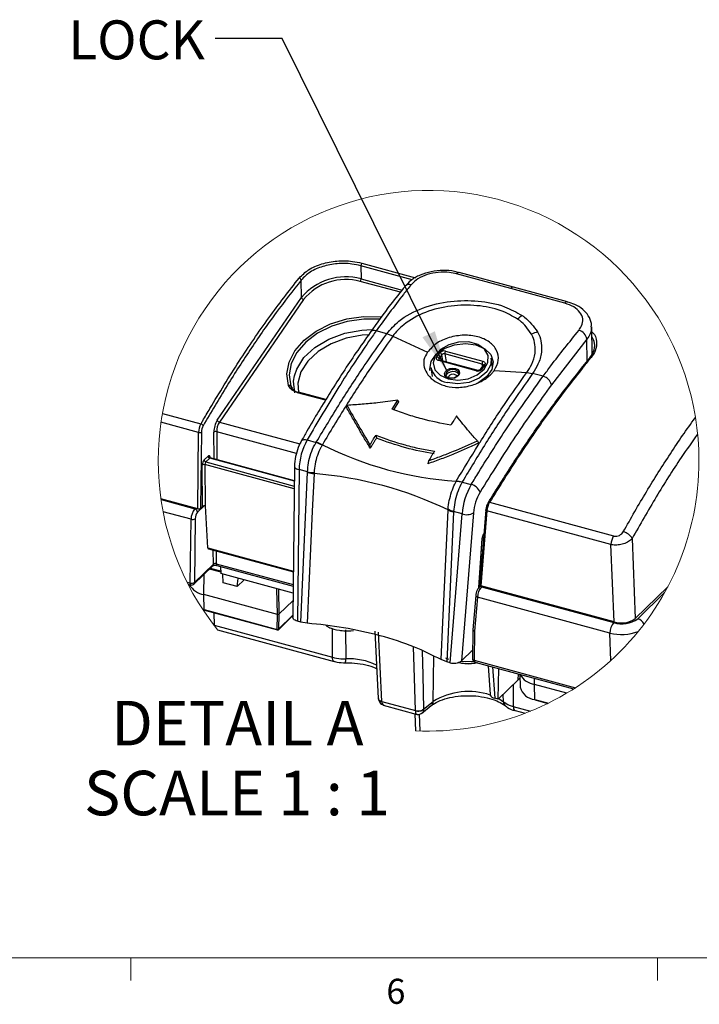
# Model space of a CAD drawing. Units: inches. Extents: x 0.4 to 16.6, y 0.2 to 10.8.
# Drawn here: x 4.1 to 6.7, y 0.2 to 3.9 of the extents above; entities that cross this region are included whole.
import ezdxf

# ---------------------------------------------------------------- set-up
doc = ezdxf.new("R2010")
doc.units = ezdxf.units.IN
doc.header["$MEASUREMENT"] = 0
doc.layers.add('FORMAT', color=7, linetype='Continuous')
doc.styles.add('SLDTEXTSTYLE0', font='TXT', dxfattribs={"width": 0.75})
doc.styles.add('SLDTEXTSTYLE5', font='TXT', dxfattribs={"width": 0.681818})
doc.dimstyles.new('SLDDIMSTYLE4', dxfattribs={"dimtxt": 0.18, "dimasz": 0.156, "dimexe": 0, "dimexo": 0.0625, "dimgap": 0, "dimtad": 0, "dimtih": 1, "dimtoh": 1, "dimdec": 0, "dimrnd": 1e-09, "dimzin": 0, "dimdsep": 46, "dimtxsty": 'Standard', "dimsah": 1, "dimcen": 0.09, "dimadec": 0, "dimazin": 0, "dimtfac": 0.156, "dimtdec": 0, "dimtofl": 0, "dimtmove": 0, "dimatfit": 3, "dimfxl": 0, "dimfrac": 2, "dimtolj": 1, "dimtzin": 0, "dimarcsym": 0})

# ---------------------------------------------------------------- blocks, each defined once
blk = doc.blocks.new('SW_NOTE_0_8')
at = {"layer": 'FORMAT', "color": 0, "attachment_point": 2}
for s, insert, char_height, style in [('DETAIL A', (0.4479, 0.2148), 0.16667, 'SLDTEXTSTYLE0'), ('SCALE 1 : 1', (0.4469, -0.0467), 0.166667, 'SLDTEXTSTYLE5')]:
    blk.add_mtext(s, dxfattribs=dict(at, insert=insert, char_height=char_height, style=style))

msp = doc.modelspace()

# ---------------------------------------------------------------- linework, layer by layer
at = {"color": 8, "linetype": 'Continuous', "lineweight": 25}
for p, q in [((5.4264, 2.9903), (5.628, 2.9355)), ((5.6155, 2.9282), (5.4231, 2.9806)), ((5.5711, 2.8814), (5.4211, 2.9222)), ((5.4239, 2.9312), (5.5775, 2.8895)), ((6.27, 2.6234), (6.2683, 2.7056)), ((5.7155, 2.6321), (5.7163, 2.6279)), ((5.7303, 2.624), (5.7265, 2.6478)), ((5.737, 2.651), (5.7419, 2.6209)), ((5.8779, 2.6044), (5.8768, 2.613)), ((5.1613, 2.5306), (5.1661, 2.5222)), ((5.2914, 2.4774), (5.1869, 2.5058)), ((4.8942, 2.3959), (5.195, 2.3141)), ((4.8743, 2.2583), (4.8735, 2.3583)), ((5.1823, 2.2789), (4.8842, 2.3599)), ((4.8842, 2.3599), (4.8849, 2.2554)), ((4.8432, 2.2467), (5.1744, 2.1567)), ((5.1746, 2.1753), (4.8581, 2.2613)), ((5.1743, 2.1458), (4.84, 2.2366)), ((4.8023, 2.0714), (4.8049, 2.0739)), ((4.8371, 2.0826), (4.8127, 2.0588)), ((5.865, 1.777), (5.8766, 1.9604)), ((5.881, 1.9537), (5.877, 1.9548)), ((4.8719, 1.8644), (4.8715, 1.9166)), ((4.8822, 1.9137), (4.8825, 1.8663)), ((4.8997, 1.834), (4.8566, 1.8457)), ((4.8611, 1.85), (4.8992, 1.8397)), ((4.8825, 1.8663), (5.1704, 1.7881)), ((4.8362, 1.7509), (4.8376, 1.8271)), ((5.1113, 1.6762), (5.1097, 1.772)), ((5.115, 1.7705), (5.1166, 1.677)), ((5.8681, 1.7933), (5.8668, 1.7937)), ((5.8768, 1.7826), (5.8743, 1.7801)), ((4.8736, 1.683), (4.8749, 1.6364)), ((5.1156, 1.6212), (5.1691, 1.6734)), ((4.8749, 1.6351), (4.8749, 1.6364)), ((5.3172, 1.5162), (5.3167, 1.6241)), ((5.3663, 1.619), (5.3666, 1.5104)), ((5.4878, 1.6103), (5.5011, 1.3514)), ((5.6937, 1.3507), (5.6966, 1.52)), ((5.9158, 1.4803), (5.924, 1.3627)), ((6.0113, 1.4316), (6.0123, 1.4541)), ((6.0727, 1.4149), (6.0731, 1.4375)), ((5.9923, 1.413), (5.9934, 1.3324)), ((5.9562, 1.3501), (5.9558, 1.3774)), ((5.9394, 1.3614), (5.9562, 1.3501)), ((5.6409, 1.3029), (5.6439, 1.2406))]:
    msp.add_line(p, q, dxfattribs=at)
at = {"color": 7, "linetype": 'Continuous', "lineweight": 25}
for p, q in [((5.4231, 2.9806), (5.4239, 2.9312)), ((5.9837, 2.8953), (5.7815, 2.9502)), ((5.7913, 2.9554), (5.7909, 2.9555)), ((5.9936, 2.9004), (5.7913, 2.9554)), ((5.2012, 2.8613), (5.2001, 2.9269)), ((6.186, 2.8403), (5.9837, 2.8953)), ((6.1958, 2.8454), (5.9936, 2.9004)), ((4.8864, 2.4032), (5.2012, 2.8613)), ((5.209, 2.854), (4.8942, 2.3959)), ((6.1958, 2.8454), (6.1955, 2.8455)), ((5.5199, 2.7262), (5.4807, 2.7369)), ((5.5428, 2.7171), (5.5199, 2.7262)), ((6.2886, 2.6509), (6.2865, 2.7524)), ((5.5428, 2.7171), (5.6723, 2.6572)), ((6.2683, 2.7056), (6.1359, 2.5355)), ((5.7077, 2.6396), (5.7187, 2.6552)), ((5.7397, 2.6616), (5.8796, 2.6236)), ((5.8543, 2.5876), (5.7145, 2.6256)), ((5.7265, 2.6478), (5.7155, 2.6321)), ((5.8572, 2.5895), (5.7174, 2.6275)), ((5.7174, 2.6275), (5.7174, 2.6275)), ((5.8768, 2.613), (5.737, 2.651)), ((5.9162, 2.6011), (5.911, 2.6347)), ((5.6853, 2.6), (5.6905, 2.5664)), ((5.7891, 2.5766), (5.7891, 2.5782)), ((5.8808, 2.6085), (5.8698, 2.5928)), ((5.8863, 2.6097), (5.8754, 2.594)), ((5.9222, 2.5893), (6.0437, 2.5809)), ((6.0437, 2.5809), (6.0658, 2.578)), ((6.0658, 2.578), (6.0658, 2.5779)), ((6.1049, 2.5672), (6.0658, 2.5779)), ((5.2928, 2.4798), (5.1898, 2.5077)), ((5.5402, 2.4441), (5.5621, 2.4782)), ((5.5646, 2.4714), (5.5458, 2.4422)), ((5.5621, 2.4782), (5.5646, 2.4714)), ((5.3714, 2.4584), (5.3696, 2.451)), ((4.8165, 2.3568), (4.6759, 2.395)), ((4.6812, 2.4282), (4.8253, 2.3891)), ((4.8271, 2.3581), (4.824, 2.0733)), ((4.8133, 2.0716), (4.8165, 2.3568)), ((5.2224, 2.3291), (5.2562, 2.3199)), ((5.2562, 2.3199), (5.2564, 2.3202)), ((5.479, 2.3464), (5.4814, 2.3355)), ((5.8589, 2.3259), (5.8632, 2.3168)), ((5.2793, 2.311), (5.2783, 2.3094)), ((5.4573, 2.3108), (5.4587, 2.2982)), ((4.8369, 2.2543), (4.8519, 2.2689)), ((4.8581, 2.2613), (4.8432, 2.2467)), ((5.1746, 2.1767), (4.8603, 2.2621)), ((5.6767, 2.2512), (5.6742, 2.2396)), ((4.8315, 2.0807), (4.8304, 2.2352)), ((4.84, 2.2366), (4.8411, 2.0822)), ((5.1752, 2.2305), (5.169, 1.6656)), ((5.1921, 2.2182), (5.1859, 1.6511)), ((5.2239, 2.2096), (5.1921, 2.2182)), ((5.2238, 2.2081), (5.2239, 2.2096)), ((5.1983, 1.6477), (5.2238, 2.2081)), ((5.2483, 2.2032), (5.2482, 2.2032)), ((5.2484, 2.2072), (5.2483, 2.2032)), ((5.7793, 2.1732), (5.7803, 2.1749)), ((5.8023, 2.1718), (5.8021, 2.1715)), ((5.8021, 2.1715), (5.8359, 2.1623)), ((4.8133, 2.0716), (4.6756, 2.109)), ((4.6761, 2.1057), (4.8023, 2.0714)), ((4.824, 2.0733), (4.8315, 2.0807)), ((4.8418, 2.082), (4.8411, 2.0822)), ((4.8509, 1.9257), (4.8418, 2.082)), ((5.7492, 2.067), (5.7494, 2.071)), ((5.7492, 2.067), (5.7492, 2.067)), ((5.8902, 2.0675), (5.8677, 1.7877)), ((5.8944, 2.0638), (5.8718, 1.7839)), ((6.3585, 1.9377), (5.8944, 2.0638)), ((5.9045, 2.0958), (6.3679, 1.9698)), ((4.7882, 2.0323), (4.6837, 2.0607)), ((4.7856, 1.7937), (4.7882, 2.0323)), ((4.8041, 2.0343), (4.8015, 1.7957)), ((5.7697, 2.0598), (5.7442, 1.4993)), ((5.7567, 1.4959), (5.8016, 2.0526)), ((5.7698, 2.0612), (5.7697, 2.0598)), ((5.8016, 2.0526), (5.7698, 2.0612)), ((5.8441, 2.056), (5.7994, 1.5028)), ((5.8658, 1.7781), (5.8775, 1.962)), ((6.4376, 1.9602), (6.4495, 1.6612)), ((4.8509, 1.9257), (5.1709, 1.8388)), ((4.8531, 1.9216), (5.1709, 1.8352)), ((6.37, 1.6485), (6.3585, 1.9377)), ((4.7993, 1.7898), (4.8697, 1.8585)), ((4.8015, 1.7957), (4.8719, 1.8644)), ((4.8849, 1.8597), (5.1703, 1.7822)), ((4.898, 1.8562), (4.9, 1.829)), ((5.17, 1.7556), (4.9, 1.829)), ((4.9087, 1.7947), (4.9072, 1.827)), ((4.9608, 1.7805), (4.965, 1.8113)), ((4.9864, 1.8055), (4.9608, 1.7805)), ((4.7733, 1.7971), (4.7856, 1.7937)), ((4.777, 1.7898), (4.788, 1.7868)), ((4.7809, 1.7887), (4.7812, 1.7816)), ((4.9608, 1.7805), (4.9087, 1.7947)), ((5.8717, 1.784), (5.866, 1.7784)), ((5.8674, 1.8032), (5.8689, 1.8028)), ((6.37, 1.6485), (5.8718, 1.7839)), ((5.8743, 1.7801), (6.3688, 1.6457)), ((6.4495, 1.6612), (6.5714, 1.7802)), ((5.1113, 1.6762), (4.8362, 1.7509)), ((4.8373, 1.6945), (4.8362, 1.7509)), ((5.8528, 1.7467), (5.8425, 1.6189)), ((5.8591, 1.7413), (5.8488, 1.6138)), ((6.3542, 1.6067), (5.8591, 1.7413)), ((6.4589, 1.66), (6.5594, 1.7582)), ((4.8308, 1.6972), (4.8373, 1.6945)), ((4.8373, 1.6945), (5.1103, 1.6203)), ((5.1697, 1.7289), (5.1166, 1.677)), ((4.8381, 1.6926), (5.1111, 1.6184)), ((5.1103, 1.6203), (5.1113, 1.6762)), ((5.1113, 1.6762), (5.1166, 1.677)), ((5.1149, 1.6194), (5.1691, 1.6723)), ((5.1166, 1.677), (5.1156, 1.6212)), ((4.8736, 1.6368), (4.8749, 1.6364)), ((4.8749, 1.6364), (5.3172, 1.5162)), ((5.1983, 1.6477), (5.1859, 1.6511)), ((5.2228, 1.6435), (5.1983, 1.6477)), ((4.8874, 1.6192), (5.3237, 1.5006)), ((5.4756, 1.6136), (5.4886, 1.3615)), ((5.8425, 1.6188), (5.8413, 1.5097)), ((5.8488, 1.6138), (5.8476, 1.5051)), ((6.3582, 1.5043), (6.3542, 1.6067)), ((5.7395, 1.5145), (5.7509, 1.5089)), ((5.7994, 1.5028), (5.8417, 1.544)), ((5.8416, 1.5385), (5.8347, 1.5372)), ((5.7442, 1.4993), (5.7237, 1.5073)), ((5.7567, 1.4959), (5.7442, 1.4993)), ((5.8165, 1.4922), (5.7861, 1.4959)), ((5.8476, 1.5051), (6.2259, 1.4023)), ((5.85, 1.4982), (6.2191, 1.3979)), ((5.8997, 1.4847), (5.9072, 1.3765)), ((5.9371, 1.3592), (5.9397, 1.4738)), ((6.0181, 1.4374), (6.0113, 1.4316)), ((6.0175, 1.4527), (6.0194, 1.4038)), ((6.0113, 1.4316), (5.9371, 1.3592)), ((6.1934, 1.3821), (6.0727, 1.4149)), ((6.0738, 1.3585), (6.0727, 1.4149)), ((5.9371, 1.3592), (5.924, 1.3627)), ((5.4888, 1.3624), (5.4899, 1.3583)), ((5.49, 1.3573), (5.4889, 1.361)), ((5.5011, 1.3514), (5.5012, 1.3511)), ((5.5012, 1.3511), (5.6273, 1.3168)), ((5.5072, 1.337), (5.634, 1.3025)), ((5.6507, 1.3065), (5.6868, 1.3353)), ((5.6581, 1.3224), (5.6937, 1.3507)), ((5.9934, 1.3324), (6.0582, 1.3148)), ((6.0738, 1.3585), (6.1246, 1.3447)), ((6.0746, 1.3566), (6.1224, 1.3436)), ((5.6247, 1.3051), (5.6278, 1.2412)), ((5.6273, 1.3168), (5.6273, 1.3172)), ((5.6581, 1.3224), (5.6581, 1.321)), ((5.9999, 1.3168), (6.0374, 1.3066))]:
    msp.add_line(p, q, dxfattribs=at)
at = {"color": 7, "linetype": 'Continuous', "lineweight": 18}
for p, q in [((16.3763, 0.3921), (0.6263, 0.3921)), ((4.5635, 0.3921), (4.5635, 0.3073)), ((6.5323, 0.3921), (6.5323, 0.3073))]:
    msp.add_line(p, q, dxfattribs=at)
at = {"color": 7, "linetype": 'Continuous', "lineweight": 25, "flags": 128}
for points in [[(5.5881, 2.9038), (5.5885, 2.9043), (5.5886, 2.9045)], [(5.1533, 2.5332), (5.1468, 2.5761), (5.1547, 2.62), (5.1764, 2.6627), (5.2108, 2.7021), (5.2563, 2.7361), (5.3104, 2.7631), (5.3705, 2.7816), (5.4335, 2.7907), (5.4961, 2.7899), (5.5007, 2.7895)], [(5.4931, 2.7805), (5.434, 2.7811), (5.3727, 2.7722), (5.3143, 2.7542), (5.2616, 2.728), (5.2174, 2.6949), (5.1838, 2.6566), (5.1627, 2.615), (5.1551, 2.5723), (5.1613, 2.5306)], [(5.6816, 2.5887), (5.681, 2.5938), (5.6861, 2.6224), (5.705, 2.6493), (5.7352, 2.6711), (5.7732, 2.6852), (5.8144, 2.69), (5.8538, 2.6849), (5.8867, 2.6704), (5.9091, 2.6483), (5.9183, 2.6213), (5.9132, 2.5927), (5.8943, 2.5658), (5.8641, 2.544), (5.8546, 2.5394)], [(5.7197, 2.5708), (5.7498, 2.5572), (5.7863, 2.5528), (5.8242, 2.558), (5.8584, 2.5722), (5.8844, 2.5935), (5.8986, 2.619), (5.899, 2.6453), (5.8857, 2.6687), (5.8604, 2.6863), (5.8265, 2.6955), (5.7887, 2.6951), (5.752, 2.6852), (5.7213, 2.6672), (5.7009, 2.6433), (5.6935, 2.617), (5.7001, 2.5917), (5.7197, 2.5708)], [(5.7145, 2.6256), (5.7119, 2.6265), (5.7097, 2.6278), (5.708, 2.6294), (5.7067, 2.6313), (5.7061, 2.6333), (5.706, 2.6354), (5.7066, 2.6375), (5.7077, 2.6396)], [(5.911, 2.6347), (5.9094, 2.6112), (5.8939, 2.5832), (5.8655, 2.5599), (5.8279, 2.5443), (5.7864, 2.5386), (5.7464, 2.5435)], [(5.8796, 2.6236), (5.8821, 2.6227), (5.8843, 2.6214), (5.8861, 2.6198), (5.8873, 2.618), (5.888, 2.616), (5.888, 2.6139), (5.8875, 2.6117), (5.8863, 2.6097)], [(6.2847, 2.6379), (6.2834, 2.6382), (6.2821, 2.6382), (6.281, 2.638), (6.28, 2.6375), (6.2792, 2.6368), (6.2786, 2.636), (6.2783, 2.635), (6.2782, 2.6338)], [(5.7621, 2.5584), (5.7515, 2.5597), (5.7429, 2.5637), (5.7375, 2.5699), (5.7362, 2.5773), (5.7393, 2.5848), (5.7461, 2.5914), (5.7557, 2.5958), (5.7666, 2.5976), (5.7772, 2.5964), (5.7859, 2.5924), (5.7912, 2.5862), (5.7925, 2.5787), (5.7895, 2.5712), (5.7826, 2.5647), (5.773, 2.5602), (5.7621, 2.5584)], [(5.1759, 2.5049), (5.1717, 2.5492), (5.175, 2.5692)], [(4.8519, 2.2689), (4.8532, 2.2699), (4.8546, 2.2705), (4.8558, 2.2705), (4.8569, 2.2699), (4.8578, 2.2689), (4.8586, 2.2673), (4.8591, 2.2653), (4.8593, 2.263)], [(5.2482, 2.2032), (5.2418, 2.0625), (5.2228, 1.6435)], [(5.7237, 1.5073), (5.7301, 1.6481), (5.7492, 2.067)], [(5.9045, 2.0958), (5.9032, 2.096), (5.902, 2.0961), (5.9009, 2.096), (5.9, 2.0957), (5.8993, 2.0952), (5.8989, 2.0946), (5.8987, 2.0938), (5.8988, 2.0929)], [(5.8718, 1.7839), (5.8705, 1.7844), (5.8694, 1.7849), (5.8686, 1.7856), (5.868, 1.7863), (5.8677, 1.7871), (5.8677, 1.7877)], [(5.1859, 1.6511), (5.1812, 1.6526), (5.1772, 1.6545), (5.1739, 1.6568), (5.1714, 1.6593), (5.1697, 1.662), (5.169, 1.6649), (5.169, 1.6656)], [(5.8425, 1.6189), (5.8426, 1.6182), (5.843, 1.6171), (5.8439, 1.6161), (5.8452, 1.6152), (5.8469, 1.6145), (5.8488, 1.6138)], [(5.8604, 1.4954), (5.8543, 1.4943), (5.8165, 1.4922)]]:
    msp.add_lwpolyline(points, dxfattribs=at)
at = {"color": 8, "linetype": 'Continuous', "lineweight": 25, "flags": 128}
for points in [[(5.175, 2.5692), (5.1835, 2.5941), (5.2106, 2.6369), (5.2513, 2.6749), (5.3032, 2.706), (5.363, 2.728), (5.4271, 2.7398), (5.464, 2.7416)], [(5.4525, 2.7222), (5.4288, 2.7207), (5.3684, 2.7096), (5.3121, 2.6888), (5.2632, 2.6596), (5.2249, 2.6237), (5.1993, 2.5834), (5.1882, 2.5411), (5.1902, 2.5076)], [(5.7891, 2.5782), (5.7879, 2.5824), (5.7833, 2.5877), (5.7759, 2.5911), (5.7667, 2.5922), (5.7573, 2.5907), (5.749, 2.5868), (5.7432, 2.5812), (5.7406, 2.5747), (5.7408, 2.5708)], [(5.7419, 2.5673), (5.7419, 2.5686), (5.7445, 2.575), (5.7503, 2.5805), (5.7584, 2.5842), (5.7677, 2.5857), (5.7766, 2.5847)], [(5.7766, 2.5847), (5.7839, 2.5813), (5.7878, 2.5772)], [(5.7825, 2.5663), (5.7818, 2.5684), (5.7788, 2.5719), (5.7739, 2.5742), (5.7679, 2.5749), (5.7616, 2.5739), (5.7562, 2.5714), (5.7523, 2.5677), (5.7506, 2.5634), (5.7506, 2.5615)], [(5.1898, 2.5077), (5.1898, 2.5078), (5.1893, 2.5078), (5.1887, 2.5076), (5.1881, 2.5072), (5.1875, 2.5066), (5.1869, 2.5058)], [(5.2003, 2.3246), (5.2012, 2.326), (5.2038, 2.3282), (5.2074, 2.3297), (5.2118, 2.3303), (5.2169, 2.3301), (5.2224, 2.3291)], [(5.1752, 2.2305), (5.1754, 2.229), (5.1766, 2.2264), (5.179, 2.2239), (5.1825, 2.2216), (5.1869, 2.2197), (5.1921, 2.2182)], [(5.8944, 2.0638), (5.8931, 2.0643), (5.892, 2.0649), (5.8912, 2.0655), (5.8906, 2.0662), (5.8903, 2.0669), (5.8902, 2.0675)], [(4.8825, 1.8663), (4.8826, 1.8643), (4.8829, 1.8626), (4.8834, 1.8612), (4.884, 1.8603), (4.8849, 1.8598), (4.8849, 1.8597)], [(4.7856, 1.7937), (4.7856, 1.7917), (4.7859, 1.7899), (4.7863, 1.7884), (4.787, 1.7874), (4.7879, 1.7868), (4.788, 1.7868)], [(5.8528, 1.7467), (5.8529, 1.7459), (5.8533, 1.7449), (5.8542, 1.7438), (5.8555, 1.7429), (5.8572, 1.742), (5.8591, 1.7413)], [(5.6273, 1.3172), (5.6228, 1.4798), (5.6207, 1.5552)], [(5.3238, 1.5006), (5.3216, 1.5017), (5.3198, 1.5039), (5.3184, 1.5072), (5.3176, 1.5113), (5.3172, 1.5162)], [(5.6521, 1.5409), (5.6546, 1.4495), (5.6581, 1.3224)], [(5.8461, 1.5), (5.8159, 1.4991), (5.797, 1.5007)], [(5.8413, 1.5097), (5.8414, 1.5092), (5.8418, 1.5082), (5.8427, 1.5072), (5.844, 1.5064), (5.8457, 1.5057), (5.8476, 1.5051)], [(5.8476, 1.5051), (5.8476, 1.503), (5.8479, 1.5012), (5.8484, 1.4998), (5.849, 1.4988), (5.8499, 1.4982), (5.85, 1.4982)], [(5.9934, 1.3324), (5.9938, 1.3275), (5.9946, 1.3234), (5.996, 1.3201), (5.9978, 1.3179), (5.9999, 1.3168)]]:
    msp.add_lwpolyline(points, dxfattribs=at)
at = {"color": 7, "linetype": 'Continuous', "lineweight": 18}
for start, end in [(360, 218.686), (267.2279, 360)]:
    msp.add_arc((5.6767, 2.2512), 1.0111, start, end, dxfattribs=at)
at = {"color": 7, "linetype": 'Continuous', "lineweight": 25}
for centre, radius, start, end in [((5.4398, 2.9803), 0.0168, 143.3659, 178.9993), ((5.19, 2.9248), 0.0103, 11.7112, 75.433), ((5.3669, 2.723), 0.2159, 74.7063, 140.155), ((5.3674, 2.7252), 0.2041, 74.7641, 140.9045), ((5.4063, 2.9317), 0.0176, 327.1913, 358.4642), ((5.2116, 2.8646), 0.0109, 197.2935, 256.3358), ((6.0769, 2.7089), 0.099, 120.3821, 132.9778), ((6.1111, 2.6341), 0.1026, 105.2194, 118.5857), ((6.2281, 2.6997), 0.0406, 8.4966, 75.3637), ((5.7342, 2.642), 0.0204, 74.2116, 139.5922), ((5.716, 2.6447), 0.0109, 16.4926, 75.9919), ((5.7539, 2.6524), 0.0169, 146.7276, 184.8582), ((5.7051, 2.629), 0.0109, 16.4919, 75.9937), ((5.7342, 2.6414), 0.00998, 73.4188, 140.3855), ((5.8937, 2.6144), 0.0169, 146.7288, 184.857), ((5.7582, 2.6177), 0.0751, 193.5792, 260.9079), ((5.8598, 2.6072), 0.0204, 254.2124, 319.5916), ((6.0945, 2.526), 0.0425, 12.7981, 75.8078), ((5.1555, 2.5265), 0.00713, 35.6295, 108.6986), ((4.9565, 2.3589), 0.0829, 147.6734, 180.4161), ((4.9509, 2.3607), 0.0668, 148.1358, 180.6634), ((4.8968, 2.4065), 0.0109, 197.2944, 256.3353), ((4.8861, 2.3551), 0.0697, 150.8372, 178.6149), ((4.8202, 2.3703), 0.014, 254.5998, 299.6633), ((4.8226, 2.3773), 0.012, 24.7121, 77.2749), ((4.8788, 2.3573), 0.0517, 151.0561, 179.128), ((4.8806, 2.347), 0.0133, 74.6637, 122.167), ((5.433, 2.212), 0.241, 150.929, 178.5216), ((5.2083, 2.1903), 0.1381, 59.5293, 69.7284), ((5.866, 3.4799), 1.3079, 243.3486, 266.2424), ((5.2795, 2.3113), 0.000344, 243.3697, 245.938), ((4.8595, 2.2359), 0.0291, 140.8321, 181.351), ((4.8455, 2.255), 0.00865, 185.0475, 254.2028), ((4.8547, 2.2375), 0.0147, 141.1785, 183.3227), ((4.8605, 2.2696), 0.00865, 185.0504, 254.1999), ((4.8368, 2.225), 0.012, 74.6633, 122.1678), ((5.2524, 2.3729), 0.1658, 260.1019, 268.6356), ((5.1342, 0.7938), 1.414, 64.2182, 85.3727), ((5.7836, 2.0765), 0.0968, 78.9567, 92.505), ((5.7803, 2.1748), 0.0000706, 82.9967, 92.8382), ((6.0577, 2.0328), 0.2568, 149.7046, 175.5815), ((5.8247, 2.1158), 0.0479, 22.0827, 76.4044), ((6.0283, 2.0398), 0.185, 149.4596, 174.9776), ((4.8503, 2.032), 0.0621, 140.6385, 179.7203), ((4.7984, 2.0575), 0.0144, 5.0481, 74.202), ((4.8169, 2.0832), 0.0121, 252.7131, 305.4836), ((4.8378, 2.0718), 0.0109, 72.6925, 125.4258), ((5.8065, 2.1637), 0.1088, 238.3829, 250.3242), ((5.8923, 2.0672), 0.00212, 125.0604, 173.43), ((5.9475, 2.064), 0.0566, 149.3437, 174.987), ((5.9687, 2.058), 0.0745, 149.5536, 175.5083), ((4.7938, 2.0525), 0.0209, 254.5999, 299.6642), ((4.8423, 2.0347), 0.0382, 140.7753, 180.533), ((5.8191, 2.1011), 0.0516, 250.213, 299.022), ((5.9103, 1.9586), 0.0337, 140.115, 176.9405), ((5.8752, 1.9623), 0.00233, 307.6305, 354.5995), ((6.4309, 1.9339), 0.0726, 150.3107, 176.9454), ((6.3946, 1.9387), 0.048, 26.557, 77.9075), ((4.8552, 1.9253), 0.00432, 174.3596, 239.6374), ((4.8788, 1.8562), 0.0107, 69.8664, 130.1758), ((4.8443, 1.82), 0.0695, 207.1111, 263.2746), ((4.7912, 1.8139), 0.0209, 254.6006, 299.6624), ((4.7911, 1.7982), 0.0118, 254.7959, 314.3041), ((5.925, 1.7378), 0.066, 140.2017, 177.0031), ((6.3994, 1.7436), 0.1026, 252.6479, 305.447), ((6.397, 1.7349), 0.0905, 252.6482, 305.4468), ((6.4485, 1.6233), 0.0382, 26.9139, 74.28), ((5.1122, 1.6257), 0.00569, 250.8181, 307.2776), ((5.3717, 1.7982), 0.1833, 251.0387, 277.7128), ((6.4181, 1.6049), 0.064, 140.4169, 178.363), ((5.1121, 1.6222), 0.00394, 254.7933, 314.3077), ((5.3719, 1.8119), 0.1969, 262.887, 277.113), ((6.3977, 1.7848), 0.1833, 256.2627, 290.1024), ((5.7711, 1.5426), 0.0489, 252.8129, 305.3834), ((5.8246, 1.6889), 0.1968, 262.8863, 277.1137), ((5.8531, 1.5096), 0.0118, 179.3709, 254.7956), ((6.0809, 1.484), 0.0695, 207.1111, 263.2746), ((6.0784, 1.4192), 0.0609, 194.6139, 265.7159), ((5.9256, 1.3818), 0.0192, 196.1896, 265.1003), ((6.0757, 1.3581), 0.00191, 170.5174, 235.5755)]:
    msp.add_arc(centre, radius, start, end, dxfattribs=at)
at = {"color": 8, "linetype": 'Continuous', "lineweight": 25}
for centre, radius, start, end in [((5.7907, 2.9447), 0.0107, 88.866, 149.238), ((5.6037, 2.8892), 0.0215, 70.0251, 134.7507), ((5.9927, 2.89), 0.0104, 85.0698, 149.9031), ((6.1951, 2.8349), 0.0106, 88.0091, 149.39), ((5.473, 2.7188), 0.0196, 66.9634, 141.258), ((5.7174, 2.6243), 0.00324, 91.4365, 155.8196), ((5.7187, 2.6296), 0.00405, 141.883, 189.002), ((5.8572, 2.5863), 0.00321, 90.2042, 156.0694), ((5.8734, 2.5894), 0.00497, 66.8684, 135.9809), ((5.8761, 2.608), 0.00504, 11.1155, 81.8641), ((5.8844, 2.6051), 0.00494, 66.7295, 137.1959), ((4.8599, 2.26), 0.00219, 79.4661, 142.7181), ((4.8642, 1.8639), 0.00773, 315.5604, 4.1449), ((4.7938, 1.7952), 0.00773, 315.5554, 4.1475), ((5.8716, 1.772), 0.00847, 71.6455, 131.3093), ((4.8392, 1.6942), 0.00191, 170.5256, 235.5674), ((5.1131, 1.6212), 0.00251, 315.1654, 359.6432), ((5.1122, 1.62), 0.00191, 170.5201, 235.5729), ((5.2842, 1.5058), 0.0824, 352.8289, 3.1424), ((5.3775, 1.2677), 0.2429, 64.4847, 92.5805), ((5.8269, 1.1324), 0.2557, 71.6384, 121.3998), ((5.6743, 1.3501), 0.0194, 309.6249, 1.7016), ((5.9757, 1.3495), 0.0195, 178.384, 230.2021)]:
    msp.add_arc(centre, radius, start, end, dxfattribs=at)
at = {"color": 7, "linetype": 'Continuous', "lineweight": 25}
for points, knots in [([(5.1926, 2.9347), (5.2039, 2.9457), (5.2281, 2.9693), (5.2782, 2.9894), (5.3336, 2.9999), (5.3845, 2.9996), (5.4148, 2.9928), (5.4264, 2.9903)], [0, 0, 0, 0, 0.1863984, 0.4005141, 0.6299277, 0.8587534, 1, 1, 1, 1]), ([(5.4231, 2.9806), (5.412, 2.983), (5.3831, 2.9895), (5.3346, 2.9897), (5.2816, 2.9797), (5.2339, 2.9602), (5.2108, 2.9375), (5.2001, 2.9269)], [0, 0, 0, 0, 0.141148, 0.369718, 0.598916, 0.813074, 1, 1, 1, 1]), ([(5.7906, 2.9544), (5.7851, 2.9562), (5.7657, 2.9624), (5.7302, 2.9638), (5.6865, 2.9597), (5.6454, 2.9469), (5.6112, 2.9289), (5.5956, 2.9113), (5.5892, 2.904)], [0, 0, 0, 0, 0.079271, 0.278831, 0.481156, 0.678896, 0.867759, 1, 1, 1, 1]), ([(5.7815, 2.9502), (5.7726, 2.9522), (5.7501, 2.9571), (5.7126, 2.957), (5.6725, 2.9491), (5.6366, 2.9343), (5.6192, 2.9173), (5.6111, 2.9094)], [0, 0, 0, 0, 0.147849, 0.377437, 0.605107, 0.815969, 1, 1, 1, 1]), ([(4.8253, 2.3891), (4.8275, 2.3929), (4.8386, 2.4121), (4.885, 2.4909), (4.965, 2.6209), (5.0757, 2.7844), (5.1543, 2.8855), (5.1926, 2.9347)], [0, 0, 0, 0, 0.020253, 0.100913, 0.416902, 0.715754, 1, 1, 1, 1]), ([(5.2001, 2.9269), (5.1686, 2.8867), (5.1041, 2.8044), (5.0121, 2.6724), (4.9212, 2.5312), (4.8631, 2.4325), (4.8336, 2.3824)], [0, 0, 0, 0, 0.233172, 0.477372, 0.734177, 1, 1, 1, 1]), ([(5.6111, 2.9094), (5.6014, 2.8973), (5.5565, 2.8409), (5.514, 2.7827), (5.4807, 2.7369)], [0, 0, 0, 0, 0.21447, 1, 1, 1, 1]), ([(5.5886, 2.9035), (5.5704, 2.8809), (5.5251, 2.8249), (5.4833, 2.7662), (5.4583, 2.7311)], [0, 0, 0, 0, 0.402197, 1, 1, 1, 1]), ([(5.5199, 2.7262), (5.5344, 2.7426), (5.5714, 2.7843), (5.6551, 2.8266), (5.7571, 2.8507), (5.8614, 2.8514), (5.9541, 2.8347), (6.0051, 2.8063), (6.0268, 2.7943)], [0, 0, 0, 0, 0.118024, 0.301593, 0.496902, 0.684135, 0.865916, 1, 1, 1, 1]), ([(6.2384, 2.7389), (6.2422, 2.7443), (6.2512, 2.7568), (6.2555, 2.7821), (6.2436, 2.8087), (6.2188, 2.8291), (6.1975, 2.8364), (6.186, 2.8403)], [0, 0, 0, 0, 0.141704, 0.329728, 0.519003, 0.739474, 1, 1, 1, 1]), ([(6.2851, 2.7522), (6.2854, 2.7565), (6.2862, 2.7711), (6.2749, 2.795), (6.2531, 2.8191), (6.2254, 2.8363), (6.2047, 2.8421), (6.1953, 2.8447)], [0, 0, 0, 0, 0.092071, 0.313036, 0.53905, 0.790756, 1, 1, 1, 1]), ([(6.0094, 2.7813), (5.9894, 2.7926), (5.9422, 2.8191), (5.8563, 2.8343), (5.7599, 2.8331), (5.6655, 2.8106), (5.5905, 2.7699), (5.5543, 2.7332), (5.5428, 2.7171), (5.5428, 2.7171)], [0, 0, 0, 0, 0.134633, 0.317122, 0.505287, 0.700459, 0.883302, 0.999996, 1, 1, 1, 1]), ([(6.062, 2.7242), (6.0487, 2.7429), (6.0334, 2.7643), (6.0121, 2.7793), (6.0094, 2.7813)], [0, 0, 0, 0, 0.870885, 1, 1, 1, 1]), ([(6.0268, 2.7943), (6.0298, 2.7922), (6.0528, 2.7761), (6.0696, 2.7531), (6.0841, 2.7331)], [0, 0, 0, 0, 0.129224, 1, 1, 1, 1]), ([(5.4584, 2.7306), (5.4404, 2.7053), (5.3889, 2.6333), (5.3103, 2.5098), (5.2428, 2.3994), (5.2074, 2.3368), (5.2004, 2.3246)], [0, 0, 0, 0, 0.1932162, 0.55207, 0.9120397, 1, 1, 1, 1]), ([(5.4807, 2.7369), (5.4713, 2.7235), (5.4229, 2.6549), (5.3347, 2.5202), (5.2614, 2.3955), (5.2224, 2.3291)], [0, 0, 0, 0, 0.101732, 0.521202, 1, 1, 1, 1]), ([(5.2564, 2.3202), (5.2857, 2.369), (5.3439, 2.4655), (5.4314, 2.6011), (5.4917, 2.6864), (5.5199, 2.7262)], [0, 0, 0, 0, 0.352822, 0.697996, 1, 1, 1, 1]), ([(6.0841, 2.7331), (6.0858, 2.7299), (6.0975, 2.7068), (6.1032, 2.6632), (6.0885, 2.6134), (6.0729, 2.5891), (6.0658, 2.578)], [0, 0, 0, 0, 0.065351, 0.473869, 0.759889, 1, 1, 1, 1]), ([(6.1049, 2.5672), (6.1146, 2.5803), (6.1577, 2.6386), (6.2032, 2.6951), (6.2384, 2.7389)], [0, 0, 0, 0, 0.224394, 1, 1, 1, 1]), ([(6.2869, 2.7336), (6.2882, 2.7325), (6.2988, 2.7238), (6.3077, 2.6973), (6.3029, 2.6633), (6.2903, 2.6457), (6.2847, 2.6379)], [0, 0, 0, 0, 0.049161, 0.38916, 0.728247, 1, 1, 1, 1]), ([(5.5428, 2.7171), (5.5428, 2.7171), (5.5158, 2.6765), (5.4538, 2.5925), (5.3674, 2.4561), (5.3081, 2.3603), (5.2793, 2.311), (5.2793, 2.311)], [0, 0, 0, 0, 0.000004, 0.301802, 0.646599, 0.999996, 1, 1, 1, 1]), ([(5.9222, 2.5893), (5.9287, 2.6015), (5.9415, 2.6249), (5.9337, 2.6668), (5.9041, 2.6986), (5.86, 2.7177), (5.8077, 2.7231), (5.7545, 2.7142), (5.7057, 2.6936), (5.683, 2.6689), (5.6723, 2.6572)], [0, 0, 0, 0, 0.108121, 0.208502, 0.317467, 0.444073, 0.585878, 0.733264, 0.874422, 1, 1, 1, 1]), ([(6.0437, 2.5809), (6.0437, 2.5809), (6.0506, 2.5909), (6.0648, 2.6135), (6.079, 2.6593), (6.074, 2.6997), (6.0634, 2.7212), (6.062, 2.7242)], [0, 0, 0, 0, 0.000012, 0.239099, 0.525126, 0.934557, 1, 1, 1, 1]), ([(6.2782, 2.6338), (6.2835, 2.6413), (6.2952, 2.6581), (6.3013, 2.6892), (6.2915, 2.7071), (6.2873, 2.7148)], [0, 0, 0, 0, 0.3135107, 0.7049213, 1, 1, 1, 1]), ([(5.6723, 2.6572), (5.6669, 2.648), (5.6567, 2.6306), (5.6589, 2.5992), (5.6735, 2.5702), (5.7019, 2.5448), (5.7423, 2.5279), (5.7903, 2.5234), (5.8394, 2.5321), (5.8818, 2.551), (5.909, 2.5718), (5.9195, 2.5858), (5.9222, 2.5893)], [0, 0, 0, 0, 0.085029, 0.159282, 0.242849, 0.342765, 0.460329, 0.591295, 0.728189, 0.858211, 0.964685, 1, 1, 1, 1]), ([(5.7174, 2.6275), (5.7169, 2.6277), (5.7159, 2.628), (5.715, 2.6286), (5.7148, 2.6289), (5.7147, 2.629)], [0, 0, 0, 0, 0.582921, 0.928351, 1, 1, 1, 1]), ([(5.8988, 2.0929), (5.9293, 2.1418), (5.9895, 2.2384), (6.0834, 2.378), (6.1787, 2.51), (6.2455, 2.5931), (6.2782, 2.6338)], [0, 0, 0, 0, 0.261814, 0.516235, 0.763006, 1, 1, 1, 1]), ([(6.2847, 2.6379), (6.2822, 2.6349), (6.2699, 2.6199), (6.2172, 2.5546), (6.1282, 2.4372), (6.0141, 2.2711), (5.9415, 2.155), (5.9045, 2.0958)], [0, 0, 0, 0, 0.017495, 0.088032, 0.379963, 0.683796, 1, 1, 1, 1]), ([(5.7803, 2.1749), (5.7803, 2.1749), (5.8068, 2.2204), (5.8368, 2.2689), (5.8965, 2.3645), (5.955, 2.4562), (6.0161, 2.5408), (6.0437, 2.5809), (6.0437, 2.5809)], [0, 0, 0, 0, 0.000004, 0.326459, 0.353404, 0.698186, 0.999996, 1, 1, 1, 1]), ([(6.0658, 2.5779), (6.0376, 2.5381), (5.9773, 2.4528), (5.8898, 2.3171), (5.8317, 2.2206), (5.8023, 2.1718)], [0, 0, 0, 0, 0.302018, 0.647176, 1, 1, 1, 1]), ([(5.8698, 2.5928), (5.8695, 2.5925), (5.8687, 2.5916), (5.8669, 2.5905), (5.8645, 2.5895), (5.8617, 2.5891), (5.8592, 2.5891), (5.8578, 2.5894), (5.8572, 2.5895)], [0, 0, 0, 0, 0.104456, 0.26406, 0.458668, 0.674443, 0.88498, 1, 1, 1, 1]), ([(5.8811, 2.6091), (5.8811, 2.6091), (5.881, 2.6093), (5.8809, 2.6089), (5.8808, 2.6085)], [0, 0, 0, 0, 0.031197, 1, 1, 1, 1]), ([(5.7888, 2.5769), (5.7889, 2.5765), (5.7892, 2.5741), (5.7864, 2.5698), (5.7813, 2.5649), (5.7738, 2.5612), (5.7651, 2.5593), (5.7579, 2.5595), (5.7517, 2.5608), (5.7468, 2.5629), (5.7422, 2.5665), (5.7414, 2.5696), (5.7411, 2.5708)], [0, 0, 0, 0, 0.018524, 0.117426, 0.232787, 0.374436, 0.525494, 0.673815, 0.726311, 0.840301, 0.940791, 1, 1, 1, 1]), ([(5.8359, 2.1623), (5.8453, 2.1776), (5.8915, 2.2527), (5.9783, 2.3897), (6.062, 2.5071), (6.1049, 2.5672)], [0, 0, 0, 0, 0.110517, 0.544294, 1, 1, 1, 1]), ([(5.1869, 2.5058), (5.1809, 2.5079), (5.1697, 2.5119), (5.158, 2.5223), (5.1545, 2.5303), (5.1533, 2.5332)], [0, 0, 0, 0, 0.4208753, 0.7906439, 1, 1, 1, 1]), ([(5.1613, 2.5306), (5.1624, 2.5281), (5.1655, 2.5211), (5.1758, 2.5119), (5.1857, 2.5084), (5.191, 2.5065)], [0, 0, 0, 0, 0.20719, 0.576476, 1, 1, 1, 1]), ([(6.1359, 2.5355), (6.0905, 2.4717), (5.9972, 2.3407), (5.9125, 2.204), (5.869, 2.1338)], [0, 0, 0, 0, 0.486752, 1, 1, 1, 1]), ([(5.5621, 2.4782), (5.5368, 2.4746), (5.4924, 2.4683), (5.4288, 2.462), (5.3905, 2.4596), (5.3714, 2.4584)], [0, 0, 0, 0, 0.400342, 0.700652, 1, 1, 1, 1]), ([(5.4587, 2.2982), (5.4515, 2.31), (5.4369, 2.334), (5.4149, 2.3713), (5.3924, 2.4104), (5.3773, 2.4374), (5.3696, 2.451)], [0, 0, 0, 0, 0.235356, 0.475188, 0.735128, 1, 1, 1, 1]), ([(5.3714, 2.4584), (5.3786, 2.4456), (5.3928, 2.4202), (5.4212, 2.3708), (5.443, 2.3346), (5.4573, 2.3108)], [0, 0, 0, 0, 0.2576373, 0.5109835, 1, 1, 1, 1]), ([(5.7595, 2.3845), (5.7235, 2.3914), (5.6684, 2.4019), (5.5957, 2.4238), (5.5588, 2.4373), (5.5402, 2.4441)], [0, 0, 0, 0, 0.483027, 0.738167, 1, 1, 1, 1]), ([(5.7815, 2.4186), (5.7797, 2.4158), (5.776, 2.4101), (5.7686, 2.3988), (5.7632, 2.3902), (5.7595, 2.3845)], [0, 0, 0, 0, 0.249368, 0.499231, 1, 1, 1, 1]), ([(5.8589, 2.3259), (5.8487, 2.3373), (5.8304, 2.3579), (5.8048, 2.3889), (5.7894, 2.4086), (5.7815, 2.4186)], [0, 0, 0, 0, 0.380433, 0.683381, 1, 1, 1, 1]), ([(6.4047, 1.9857), (6.4332, 2.0358), (6.4894, 2.1347), (6.5794, 2.2764), (6.6411, 2.3687), (6.6745, 2.4122), (6.6748, 2.4126)], [0, 0, 0, 0, 0.3423076, 0.6745299, 0.9967701, 1, 1, 1, 1]), ([(5.2004, 2.3248), (5.1976, 2.3196), (5.1893, 2.3038), (5.1803, 2.2755), (5.1758, 2.2488), (5.1753, 2.2337), (5.1752, 2.2305)], [0, 0, 0, 0, 0.179113, 0.541582, 0.901775, 1, 1, 1, 1]), ([(5.2793, 2.311), (5.2722, 2.3142), (5.2647, 2.3177), (5.2568, 2.32), (5.2564, 2.3202)], [0, 0, 0, 0, 0.944552, 1, 1, 1, 1]), ([(5.4573, 2.3108), (5.4591, 2.3138), (5.4627, 2.3197), (5.47, 2.3316), (5.4754, 2.3405), (5.479, 2.3464)], [0, 0, 0, 0, 0.25063, 0.500904, 1, 1, 1, 1]), ([(5.4814, 2.3355), (5.4796, 2.3325), (5.4759, 2.3266), (5.4703, 2.3174), (5.4646, 2.3079), (5.4606, 2.3014), (5.4587, 2.2982)], [0, 0, 0, 0, 0.238691, 0.477736, 0.738664, 1, 1, 1, 1]), ([(5.479, 2.3464), (5.5153, 2.3336), (5.5694, 2.3145), (5.6432, 2.2964), (5.6801, 2.29), (5.6984, 2.2868)], [0, 0, 0, 0, 0.5063545, 0.7558002, 1, 1, 1, 1]), ([(5.6969, 2.2769), (5.6614, 2.2836), (5.5881, 2.2976), (5.5177, 2.3226), (5.4814, 2.3355)], [0, 0, 0, 0, 0.483706, 1, 1, 1, 1]), ([(5.6767, 2.2512), (5.6922, 2.2568), (5.7233, 2.2682), (5.7843, 2.2924), (5.8292, 2.3125), (5.8589, 2.3259)], [0, 0, 0, 0, 0.251845, 0.503235, 1, 1, 1, 1]), ([(6.6828, 2.351), (6.6621, 2.3219), (6.6076, 2.2456), (6.526, 2.115), (6.4674, 2.0125), (6.4376, 1.9602)], [0, 0, 0, 0, 0.232284, 0.6087655, 1, 1, 1, 1]), ([(5.2239, 2.2096), (5.2247, 2.221), (5.2265, 2.2445), (5.2359, 2.2784), (5.2464, 2.3037), (5.2543, 2.3167), (5.2562, 2.3199)], [0, 0, 0, 0, 0.296357, 0.607759, 0.904313, 1, 1, 1, 1]), ([(5.2783, 2.3094), (5.2766, 2.3064), (5.2695, 2.2942), (5.2598, 2.2708), (5.2511, 2.2395), (5.2493, 2.2178), (5.2484, 2.2072)], [0, 0, 0, 0, 0.09652, 0.39297, 0.702914, 1, 1, 1, 1]), ([(5.8632, 2.3168), (5.8483, 2.31), (5.8184, 2.2963), (5.7719, 2.2767), (5.7239, 2.2576), (5.6908, 2.2456), (5.6742, 2.2396)], [0, 0, 0, 0, 0.241245, 0.483149, 0.74119, 1, 1, 1, 1]), ([(5.6984, 2.2868), (5.6966, 2.2839), (5.6929, 2.2779), (5.6857, 2.2661), (5.6803, 2.2571), (5.6767, 2.2512)], [0, 0, 0, 0, 0.249531, 0.499439, 1, 1, 1, 1]), ([(4.8604, 2.2622), (4.8598, 2.2622), (4.8591, 2.2622), (4.858, 2.2639), (4.8581, 2.2636), (4.8581, 2.2636)], [0, 0, 0, 0, 0.680715, 0.984487, 1, 1, 1, 1]), ([(5.2238, 2.2081), (5.2243, 2.208), (5.2322, 2.2057), (5.2405, 2.2044), (5.2482, 2.2032)], [0, 0, 0, 0, 0.055133, 1, 1, 1, 1]), ([(5.7494, 2.071), (5.7507, 2.0815), (5.7534, 2.1031), (5.7622, 2.1343), (5.7713, 2.1577), (5.7778, 2.1702), (5.7793, 2.1732)], [0, 0, 0, 0, 0.296702, 0.607673, 0.904178, 1, 1, 1, 1]), ([(5.7803, 2.1749), (5.7872, 2.1743), (5.7946, 2.1737), (5.8018, 2.1719), (5.8023, 2.1718)], [0, 0, 0, 0, 0.937848, 1, 1, 1, 1]), ([(5.8021, 2.1715), (5.8004, 2.1683), (5.7933, 2.155), (5.7833, 2.1296), (5.7738, 2.0959), (5.7711, 2.0725), (5.7698, 2.0612)], [0, 0, 0, 0, 0.0949492, 0.391568, 0.7040586, 1, 1, 1, 1]), ([(5.7492, 2.067), (5.7555, 2.0644), (5.7623, 2.0616), (5.7693, 2.0599), (5.7697, 2.0598)], [0, 0, 0, 0, 0.93812, 1, 1, 1, 1]), ([(5.8775, 1.962), (5.8776, 1.9631), (5.8778, 1.9654), (5.8788, 1.9688), (5.88, 1.972), (5.8813, 1.9746), (5.8822, 1.976), (5.8828, 1.9766), (5.8829, 1.9767)], [0, 0, 0, 0, 0.198605, 0.429013, 0.671251, 0.851253, 0.961763, 1, 1, 1, 1]), ([(6.4376, 1.9602), (6.4334, 1.9561), (6.4243, 1.9472), (6.4058, 1.9395), (6.3859, 1.9356), (6.3698, 1.9356), (6.361, 1.9372), (6.3585, 1.9377)], [0, 0, 0, 0, 0.201493, 0.44224, 0.687711, 0.907846, 1, 1, 1, 1]), ([(6.3679, 1.9698), (6.3691, 1.9695), (6.3732, 1.9686), (6.3808, 1.9689), (6.3902, 1.9719), (6.3989, 1.9775), (6.4028, 1.983), (6.4047, 1.9857)], [0, 0, 0, 0, 0.086833, 0.292945, 0.5286, 0.774354, 1, 1, 1, 1]), ([(4.8698, 1.8585), (4.8698, 1.8585), (4.8702, 1.8588), (4.8713, 1.8593), (4.8732, 1.8599), (4.876, 1.8604), (4.8794, 1.8606), (4.8825, 1.8603), (4.8843, 1.8599), (4.8849, 1.8597)], [0, 0, 0, 0, 0.014187, 0.092221, 0.223393, 0.409398, 0.637125, 0.872728, 1, 1, 1, 1]), ([(5.866, 1.7784), (5.8642, 1.7762), (5.8601, 1.7714), (5.856, 1.7621), (5.8536, 1.7535), (5.853, 1.7483), (5.8528, 1.7467)], [0, 0, 0, 0, 0.2428526, 0.5436003, 0.8668487, 1, 1, 1, 1]), ([(5.4952, 1.5969), (5.45, 1.6079), (5.3602, 1.6296), (5.2683, 1.6389), (5.2228, 1.6435)], [0, 0, 0, 0, 0.504638, 1, 1, 1, 1]), ([(5.293, 1.6348), (5.2964, 1.6323), (5.3023, 1.6281), (5.3093, 1.6263), (5.3123, 1.6256)], [0, 0, 0, 0, 0.576805, 1, 1, 1, 1]), ([(5.7237, 1.5073), (5.6907, 1.5239), (5.6173, 1.5606), (5.5385, 1.584), (5.4952, 1.5969)], [0, 0, 0, 0, 0.450104, 1, 1, 1, 1]), ([(5.3172, 1.5162), (5.3276, 1.5139), (5.3439, 1.5104), (5.3606, 1.5104), (5.3666, 1.5104)], [0, 0, 0, 0, 0.639723, 1, 1, 1, 1]), ([(5.3171, 1.5026), (5.3228, 1.5009), (5.3387, 1.4963), (5.3554, 1.496), (5.366, 1.4958)], [0, 0, 0, 0, 0.360933, 1, 1, 1, 1]), ([(5.366, 1.4956), (5.3737, 1.4955), (5.3958, 1.4955), (5.4308, 1.4908), (5.4626, 1.4836), (5.4786, 1.4756), (5.4828, 1.4734)], [0, 0, 0, 0, 0.191502, 0.553141, 0.882259, 1, 1, 1, 1]), ([(5.6868, 1.3353), (5.6907, 1.3381), (5.7033, 1.3472), (5.7298, 1.3587), (5.7669, 1.3684), (5.8089, 1.3732), (5.8524, 1.3724), (5.8938, 1.3661), (5.9288, 1.3551), (5.9513, 1.3438), (5.961, 1.3364), (5.963, 1.3348)], [0, 0, 0, 0, 0.048669, 0.161044, 0.295009, 0.443223, 0.596072, 0.743056, 0.873746, 0.973755, 1, 1, 1, 1]), ([(5.4887, 1.361), (5.4889, 1.3594), (5.4895, 1.3562), (5.492, 1.3502), (5.4963, 1.3437), (5.5029, 1.339), (5.5073, 1.3373), (5.5092, 1.3365)], [0, 0, 0, 0, 0.138813, 0.29243, 0.579029, 0.813872, 1, 1, 1, 1]), ([(5.9562, 1.3501), (5.9634, 1.3454), (5.975, 1.3378), (5.9883, 1.3339), (5.9934, 1.3324)], [0, 0, 0, 0, 0.616342, 1, 1, 1, 1]), ([(5.9634, 1.3351), (5.9661, 1.3329), (5.9765, 1.3244), (5.9896, 1.3187), (5.9997, 1.317), (6, 1.3169)], [0, 0, 0, 0, 0.259318, 0.977361, 1, 1, 1, 1]), ([(5.6273, 1.3172), (5.6299, 1.3166), (5.6355, 1.3155), (5.6441, 1.3161), (5.6521, 1.3181), (5.6563, 1.321), (5.6581, 1.3224)], [0, 0, 0, 0, 0.250721, 0.528988, 0.790482, 1, 1, 1, 1]), ([(5.6273, 1.3168), (5.63, 1.3161), (5.6356, 1.3148), (5.6441, 1.3151), (5.6519, 1.3168), (5.6561, 1.3197), (5.6581, 1.321)], [0, 0, 0, 0, 0.262774, 0.531336, 0.782795, 1, 1, 1, 1]), ([(5.6305, 1.3036), (5.6321, 1.3032), (5.6354, 1.3024), (5.6408, 1.3026), (5.6465, 1.304), (5.6499, 1.3062), (5.6517, 1.3073)], [0, 0, 0, 0, 0.2242782, 0.4618665, 0.7191104, 1, 1, 1, 1])]:
    msp.add_open_spline(points, degree=3, knots=knots, dxfattribs=at)
at = {"color": 8, "linetype": 'Continuous', "lineweight": 25}
for points, knots in [([(6.2851, 2.7522), (6.2846, 2.7433), (6.2838, 2.726), (6.2733, 2.7123), (6.2683, 2.7056)], [0, 0, 0, 0, 0.5174637, 1, 1, 1, 1]), ([(5.4899, 1.3583), (5.4914, 1.3568), (5.4945, 1.3535), (5.4988, 1.3522), (5.5011, 1.3514)], [0, 0, 0, 0, 0.466141, 1, 1, 1, 1]), ([(5.5012, 1.3511), (5.4988, 1.3517), (5.4945, 1.3528), (5.4914, 1.3559), (5.49, 1.3573)], [0, 0, 0, 0, 0.555505, 1, 1, 1, 1]), ([(5.5012, 1.3511), (5.5015, 1.3483), (5.5023, 1.3431), (5.5062, 1.3372), (5.5096, 1.3368), (5.5105, 1.3366)], [0, 0, 0, 0, 0.461683, 0.856352, 1, 1, 1, 1]), ([(5.6273, 1.3168), (5.6275, 1.3144), (5.6279, 1.3105), (5.6284, 1.304), (5.6304, 1.3039), (5.6306, 1.3039)], [0, 0, 0, 0, 0.581074, 0.949768, 1, 1, 1, 1]), ([(5.6581, 1.321), (5.6577, 1.318), (5.6571, 1.3127), (5.6532, 1.3091), (5.6515, 1.3075)], [0, 0, 0, 0, 0.5638, 1, 1, 1, 1])]:
    msp.add_open_spline(points, degree=3, knots=knots, dxfattribs=at)

# ---------------------------------------------------------------- block references
at = {"layer": 'FORMAT'}
msp.add_blockref('SW_NOTE_0_8', (4.5135, 1.1384), dxfattribs=at)

# ---------------------------------------------------------------- texts
at = {"color": 7, "linetype": 'Continuous', "lineweight": 0, "insert": (5.5188, 0.3137), "char_height": 0.0937, "attachment_point": 1, "style": 'SLDTEXTSTYLE0'}
msp.add_mtext('6', dxfattribs=at)
at = {"layer": 'FORMAT', "color": 7, "insert": (4.3291, 3.8983), "char_height": 0.14583, "attachment_point": 1, "style": 'SLDTEXTSTYLE0'}
msp.add_mtext('LOCK', dxfattribs=at)

# ---------------------------------------------------------------- leaders
at = {"layer": 'FORMAT', "color": 7}
msp.add_leader([(5.7461, 2.5845), (5.1285, 3.8311), (4.8785, 3.8311)], dimstyle='SLDDIMSTYLE4', dxfattribs=at)

doc.saveas('drawing.dxf')
